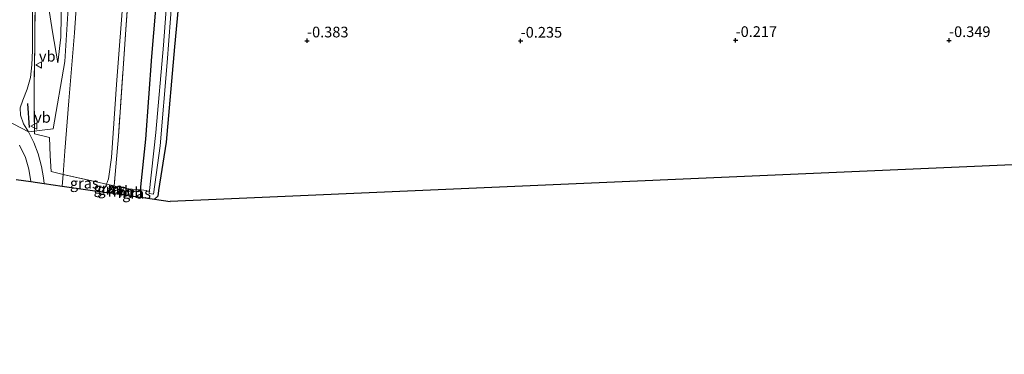
# Model space of a CAD drawing. Units: metres. Extents: x 99998 to 110006, y 418748 to 425003.
# Drawn here: x 100533 to 100763, y 423326 to 423404 of the extents above; entities that cross this region are included whole.
import ezdxf
from ezdxf.enums import TextEntityAlignment as Align

# ---------------------------------------------------------------- set-up
doc = ezdxf.new("R2010")
doc.units = ezdxf.units.M
doc.linetypes.add('IE-TERREINAFSCHEIDING', pattern=[10, 8, -2])
doc.layers.get('0').update_dxf_attribs({"lineweight": 25})
for name, color, linetype, lineweight in [('B-ME-GW-HOOGTEPUNT-S-B1', 10, 'Continuous', 25), ('B-ME-GW-INSTEEKWATERGANG-L-B1', 10, 'Continuous', 25), ('B-ME-GW-KRUINLIJN-L-B1', 93, 'Continuous', 18), ('B-ME-GW-TEENLIJN-L-B1', 93, 'Continuous', 18), ('B-ME-IE-GRASLAND-GV-B6', 93, 'Continuous', 18), ('B-ME-IE-GRONDWERKLIJN-GROND_INGERICHT-GV-B6', 253, 'Continuous', 18), ('B-ME-IE-TERREINAFSCHEIDING-DOORGANG-L-B1', 8, 'IE-TERREINAFSCHEIDING-KUNSTMATIG-OPEN', 18), ('B-ME-IE-TERREINAFSCHEIDING-RASTERHEKWERK-L-B1', 8, 'IE-TERREINAFSCHEIDING', 18), ('B-ME-IE-TERREINAFSCHEIDING-SCHRIKHEK-L-B1', 10, 'Continuous', 25), ('B-ME-KG-KADASTRAAL-OPNAMEDTMGRENS-L-B1', 10, 'Continuous', 25), ('B-ME-OG-WATER-GV-B6', 153, 'Continuous', 18), ('B-ME-VH-VERH_SOORT-BITUMEN-GV-B6', 8, 'IE-TERREINAFSCHEIDING-NATUURLIJK-HOUTWAL', 18), ('B-ME-VH-VERH_SOORT-HALF_VERHARDING-GV-B6', 8, 'IE-TERREINAFSCHEIDING-NATUURLIJK-HOUTWAL', 18), ('B-ME-VW-MEUBILAIR_WEGMEUBILAIR-VERKEERSBORD-S-B1', 8, 'Continuous', 18)]:
    doc.layers.add(name, color=color, linetype=linetype, lineweight=lineweight)
doc.styles.add('NLCS-ISO', font='NLCS-ISO.TTF')
doc.linetypes.add('IE-TERREINAFSCHEIDING-KUNSTMATIG-OPEN', pattern='A,7,-1.5,[67,NLCS.SHX,S=0.75,R=0,X=0,Y=0],-1.5', length=10)
doc.linetypes.add('IE-TERREINAFSCHEIDING-NATUURLIJK-HOUTWAL', pattern='A,7,-1.5,[67,NLCS.SHX,S=0.75,R=45,X=0,Y=0],-1.5,7,-1.5,[70,NLCS.SHX,S=0.75,R=0,X=0,Y=0],-1.5', length=20)

# ---------------------------------------------------------------- blocks, each defined once
blk = doc.blocks.new('verkeersbord')
for p, q in [((0, 0.75), (-0.75, -0.625)), ((0.75, -0.625), (0, 0.75)), ((-0.75, -0.625), (0.75, -0.625))]:
    blk.add_line(p, q)
blk = doc.blocks.new('hoogtepunt')
for p, q in [((-0.5, 0), (0.5, 0)), ((0, 0.5), (0, -0.5))]:
    blk.add_line(p, q)

msp = doc.modelspace()

# ---------------------------------------------------------------- linework, layer by layer
at = {"layer": 'B-ME-GW-INSTEEKWATERGANG-L-B1'}
for points in [[(100561.1, 423362.82, -0.4), (100561.07, 423364.53, -0.36), (100561.06, 423365.3, -0.35), (100562.29, 423376.42, -0.63), (100563.63, 423395.77, -0.58), (100564.61, 423406.82, -0.58), (100565.4, 423417.07, -0.51), (100566.08, 423424.71, -0.5), (100566.61, 423430.22, -0.51), (100567.87, 423436.09, -0.5), (100569.52, 423441.04, -0.42), (100571.2, 423445.54, -0.4), (100573.23, 423449.7, -0.39), (100575.33, 423453.31, -0.4), (100578.23, 423457.02, -0.39), (100581.67, 423460.07, -0.4), (100585.51, 423463, -0.39), (100593.2, 423468.65, -0.43), (100602.25, 423475.08, -0.54), (100603.54, 423475.99, -0.56)], [(100600.93, 423467.64, -0.37), (100593.06, 423462.2, -0.35), (100587.69, 423458.14, -0.35), (100583.76, 423454.33, -0.33), (100580.39, 423450.32, -0.31), (100577.88, 423446.99, -0.38), (100575.41, 423442.58, -0.39), (100573.84, 423438.3, -0.45), (100572.6, 423433.85, -0.45), (100571.81, 423429.62, -0.42), (100571.37, 423423.84, -0.41), (100568.98, 423398.05, -0.72), (100567, 423375.74, -0.73), (100565.25, 423364.39, -0.58), (100565.04, 423363.06, -0.49), (100564.27, 423362.37, -0.4)]]:
    msp.add_polyline3d(points, dxfattribs=at)
at = {"layer": 'B-ME-GW-KRUINLIJN-L-B1'}
for points in [[(100519.37, 423386.17, 4.6), (100534.77, 423378.1, 4.53), (100540.61, 423378.85, 4.55), (100543.31, 423394.62, 4.44), (100545.36, 423427.14, 4.59), (100547, 423440.7, 4.62), (100551.88, 423454.12, 4.72), (100558.14, 423465.41, 4.82), (100565.44, 423473.12, 5), (100590.28, 423491.75, 4.88), (100598.78, 423498.17, 4.96), (100618.35, 423512.8, 4.98), (100627.54, 423518.64, 4.88), (100635.04, 423520.88, 4.9), (100644.91, 423520.43, 4.96), (100652.65, 423518.4, 4.81), (100697.76, 423503.29, 4.7), (100745.68, 423488.07, 4.47), (100792.34, 423473.75, 4.34)], [(100541.7, 423394.28, 4.39), (100542.33, 423400.29, 4.44), (100542.55, 423410.07, 4.5), (100543.51, 423426.9, 4.58), (100544.59, 423436.71, 4.62), (100545.83, 423442.55, 4.62), (100548.13, 423449.37, 4.68), (100550.73, 423455.78, 4.72), (100553.99, 423461.75, 4.77), (100557.56, 423467.6, 4.82), (100562.52, 423473.16, 4.87), (100569.42, 423478.76, 4.86), (100577.52, 423484.77, 4.89), (100588.96, 423493.14, 4.9), (100600.04, 423501.14, 5.03), (100614.82, 423512.17, 4.9)], [(100542.69, 423365.45, 4.24), (100542.9, 423368.12, 4.26), (100543.34, 423373.59, 4.29), (100544.22, 423385.39, 4.3), (100545.55, 423401.27, 4.44), (100546.77, 423418.57, 4.5), (100547.81, 423429.62, 4.54), (100549.13, 423437.47, 4.6), (100550.97, 423444.5, 4.69), (100554, 423452.37, 4.7), (100557.34, 423458.99, 4.76), (100560.78, 423464.89, 4.88), (100564.78, 423469.8, 4.91), (100568.62, 423473.32, 4.86), (100575.97, 423479.3, 4.9), (100591.5, 423490.31, 4.87), (100604.75, 423500.35, 4.99), (100613.09, 423506.65, 4.97)]]:
    msp.add_polyline3d(points, dxfattribs=at)
at = {"layer": 'B-ME-GW-TEENLIJN-L-B1'}
for points in [[(100541.7, 423394.28, 4.39), (100540.43, 423401.51, 4.28), (100539.46, 423407.55, 3.99), (100538.48, 423419.66, 3.64), (100538.06, 423432.68, 3.26), (100539.08, 423445.16, 2.73), (100540.56, 423453.56, 2.51), (100542.71, 423460.82, 2.19), (100545.99, 423468.25, 1.82), (100549.95, 423476.03, 1.58), (100553.79, 423481.94, 1.48), (100559.58, 423488.96, 1.1), (100564.64, 423494.28, 0.82), (100570.99, 423499.96, 0.69), (100573.64, 423501.83, 0.73), (100575.77, 423503.33, 0.66), (100580.85, 423506, 0.72), (100586.77, 423510.63, 0.66), (100595.89, 423517.46, 0.69), (100609.42, 423526.82, 0.68), (100616.51, 423531.66, 0.63), (100621.77, 423534.46, 0.63)], [(100551.96, 423364.12, 0.14), (100552.86, 423365.41, -0.04), (100553.05, 423365.91, -0.1), (100553.51, 423367.13, -0.27), (100554.23, 423372.13, -0.28), (100555.42, 423389.19, -0.3), (100557.1, 423411.52, -0.27), (100558.74, 423431.48, -0.03), (100559.52, 423436.7, -0.04), (100561.29, 423441.96, 0.01), (100563.47, 423447.95, 0.12), (100565.59, 423452.71, 0.17), (100568.09, 423456.98, 0.18), (100571, 423460.98, 0.19), (100573.95, 423464.07, 0.23), (100578.73, 423467.44, 0.23), (100586.81, 423472.96, 0.16), (100598.48, 423481.12, 0.16), (100607.38, 423488.34, 0.12)]]:
    msp.add_polyline3d(points, dxfattribs=at)
at = {"layer": 'B-ME-IE-GRASLAND-GV-B6'}
for points in [[(100564.61, 423406.82, -0.58), (100563.63, 423395.77, -0.58), (100562.29, 423376.42, -0.63), (100561.06, 423365.3, -0.35), (100561.07, 423364.53, -0.36), (100559.09, 423364.69, -0.16), (100558.25, 423364.84, -0.11), (100555.56, 423365.28, -0.15), (100554.86, 423365.48, -0.09), (100555.86, 423377.06, -0.4), (100557.58, 423402.05, -0.35), (100559.48, 423427.52, -0.22)], [(100571.37, 423423.84, -0.41), (100568.98, 423398.05, -0.72), (100567, 423375.74, -0.73), (100565.25, 423364.39, -0.58), (100565.04, 423363.06, -0.49), (100564.27, 423362.37, -0.4), (100561.1, 423362.82, -0.4), (100561.07, 423364.53, -0.36), (100561.06, 423365.3, -0.35), (100562.29, 423376.42, -0.63), (100563.63, 423395.77, -0.58), (100564.61, 423406.82, -0.58)], [(100567.76, 423417.28, -2.03), (100566.36, 423398.42, -2.03), (100564.57, 423377.98, -2.03), (100563.04, 423363.71, -2.03), (100564.06, 423363.54, -2.03), (100565.62, 423374.87, -2.03), (100567.21, 423394.37, -2.03), (100568.82, 423415, -2.03)], [(100532.72, 423375.03, 4.53), (100534.11, 423372.13, 4.55), (100534.88, 423369.43, 4.53), (100535.33, 423366.5, 4.45), (100531.92, 423366.98, 4.16)], [(100553.05, 423365.91, -0.1), (100552.86, 423365.41, -0.04), (100551.96, 423364.12, 0.14), (100542.69, 423365.45, 4.24), (100542.9, 423368.12, 4.26), (100553.05, 423365.91, -0.1)], [(100554.86, 423365.48, -0.09), (100553.04, 423363.97, 0), (100551.96, 423364.12, 0.14), (100552.86, 423365.41, -0.04), (100553.05, 423365.91, -0.1), (100554.86, 423365.48, -0.09)], [(100555.56, 423365.28, -0.15), (100554.37, 423364.27, -0.08), (100553.95, 423363.84, -0.06), (100553.04, 423363.97, 0), (100554.86, 423365.48, -0.09), (100555.56, 423365.28, -0.15)], [(100561.07, 423364.53, -0.36), (100561.1, 423362.82, -0.4), (100559.23, 423363.09, -0.14), (100559.09, 423364.69, -0.16), (100561.07, 423364.53, -0.36)]]:
    msp.add_polyline3d(points, dxfattribs=at)
at = {"layer": 'B-ME-IE-GRONDWERKLIJN-GROND_INGERICHT-GV-B6'}
for points in [[(100559.48, 423427.52, -0.22), (100557.58, 423402.05, -0.35), (100555.86, 423377.06, -0.4), (100554.86, 423365.48, -0.09), (100553.05, 423365.91, -0.1), (100553.51, 423367.13, -0.27), (100554.23, 423372.13, -0.28), (100555.42, 423389.19, -0.3), (100557.1, 423411.52, -0.27)], [(100872.6, 423375.08, -1.07), (100567.94, 423361.84, -0.51), (100564.27, 423362.37, -0.4), (100565.04, 423363.06, -0.49), (100565.25, 423364.39, -0.58), (100567, 423375.74, -0.73), (100568.98, 423398.05, -0.72), (100571.37, 423423.84, -0.41)], [(100546.77, 423418.57, 4.5), (100545.55, 423401.27, 4.44), (100544.22, 423385.39, 4.3), (100543.34, 423373.59, 4.29), (100542.9, 423368.12, 4.26), (100540.13, 423368.88, 4.58), (100539.9, 423372.52, 4.66), (100539.73, 423376.83, 4.53), (100536.18, 423377.69, 4.49), (100536.09, 423388.4, 4.5), (100536.28, 423398.47, 4.31), (100536.35, 423409.53, 3.96)], [(100557.1, 423411.52, -0.27), (100555.42, 423389.19, -0.3), (100554.23, 423372.13, -0.28), (100553.51, 423367.13, -0.27), (100553.05, 423365.91, -0.1), (100542.9, 423368.12, 4.26), (100543.34, 423373.59, 4.29), (100544.22, 423385.39, 4.3), (100545.55, 423401.27, 4.44), (100546.77, 423418.57, 4.5)], [(100536.35, 423409.53, 3.96), (100536.28, 423398.47, 4.31), (100536.09, 423388.4, 4.5), (100536.18, 423377.69, 4.49), (100539.73, 423376.83, 4.53), (100539.9, 423372.52, 4.66), (100540.13, 423368.88, 4.58), (100542.9, 423368.12, 4.26), (100542.69, 423365.45, 4.24), (100538.43, 423366.05, 4.42), (100538.31, 423367.37, 4.47), (100537.84, 423370.05, 4.51), (100537.09, 423373.01, 4.53), (100536.06, 423375.61, 4.53), (100534.77, 423378.1, 4.53), (100533.62, 423380.03, 4.53), (100532.92, 423382.03, 4.52), (100532.89, 423383.78, 4.5), (100533.49, 423385.56, 4.48), (100534.46, 423388.08, 4.47), (100535.25, 423390.88, 4.42), (100535.59, 423393.8, 4.36), (100535.72, 423397.19, 4.29), (100535.7, 423406.85, 4.06)], [(100542.55, 423410.07, 4.5), (100542.33, 423400.29, 4.44), (100541.7, 423394.28, 4.39), (100540.43, 423401.51, 4.28), (100539.46, 423407.55, 3.99)], [(100539.46, 423407.55, 3.99), (100540.43, 423401.51, 4.28), (100541.7, 423394.28, 4.39), (100542.33, 423400.29, 4.44), (100542.55, 423410.07, 4.5)]]:
    msp.add_polyline3d(points, dxfattribs=at)
at = {"layer": 'B-ME-IE-TERREINAFSCHEIDING-DOORGANG-L-B1'}
msp.add_line((100536.18, 423377.69, 4.49), (100539.73, 423376.83, 4.53), dxfattribs=at)
msp.add_polyline3d([(100554.86, 423365.48, -0.09), (100555.56, 423365.28, -0.15), (100558.25, 423364.84, -0.11)], dxfattribs=at)
at = {"layer": 'B-ME-IE-TERREINAFSCHEIDING-RASTERHEKWERK-L-B1'}
for points in [[(100596.2, 423477.86, 0.06), (100580.52, 423468.14, 0.22), (100575.81, 423464.69, 0.27), (100572.89, 423462.23, 0.27), (100569.97, 423458.63, 0.25), (100567.39, 423454.32, 0.12), (100565.21, 423450.14, 0.03), (100562.72, 423443.83, -0.05), (100561.12, 423438.77, -0.06), (100560.2, 423435.06, -0.05), (100559.92, 423432.61, -0.08), (100559.48, 423427.52, -0.22), (100557.58, 423402.05, -0.35), (100555.86, 423377.06, -0.4), (100554.86, 423365.48, -0.09), (100553.04, 423363.97, 0)], [(100536.35, 423409.53, 3.96), (100536.28, 423398.47, 4.31), (100536.09, 423388.4, 4.5), (100536.18, 423377.69, 4.49)], [(100539.73, 423376.83, 4.53), (100539.9, 423372.52, 4.66), (100540.13, 423368.88, 4.58), (100542.9, 423368.12, 4.26), (100553.05, 423365.91, -0.1), (100554.86, 423365.48, -0.09)], [(100558.01, 423363.26, -0.1), (100558.25, 423364.84, -0.11), (100559.09, 423364.69, -0.16)], [(100559.09, 423364.69, -0.16), (100561.07, 423364.53, -0.36), (100562.46, 423364.4, -0.91)]]:
    msp.add_polyline3d(points, dxfattribs=at)
at = {"layer": 'B-ME-IE-TERREINAFSCHEIDING-SCHRIKHEK-L-B1'}
msp.add_line((100535.04, 423379.16, 4.6), (100534.61, 423384.79, 4.6), dxfattribs=at)
at = {"layer": 'B-ME-KG-KADASTRAAL-OPNAMEDTMGRENS-L-B1'}
for points in [[(100993.95, 423326.09, -0.78), (100993.51, 423326.27, -0.59), (100984.89, 423329.75, -1.59), (100978.15, 423332.47, -1.77), (100976.78, 423333.02, -2.12), (100965.29, 423337.66, -2.12), (100962.8, 423338.66, -0.62), (100872.6, 423375.08, -1.07), (100567.94, 423361.84, -0.51)], [(100531.92, 423366.98, 4.16), (100535.33, 423366.5, 4.45), (100538.43, 423366.05, 4.42), (100542.69, 423365.45, 4.24), (100551.96, 423364.12, 0.14), (100553.04, 423363.97, 0), (100553.95, 423363.84, -0.06), (100558.01, 423363.26, -0.1), (100559.23, 423363.09, -0.14), (100561.1, 423362.82, -0.4), (100564.27, 423362.37, -0.4), (100567.94, 423361.84, -0.51)]]:
    msp.add_polyline3d(points, dxfattribs=at)
at = {"layer": 'B-ME-OG-WATER-GV-B6'}
msp.add_polyline3d([(100568.82, 423415, -2.03), (100567.21, 423394.37, -2.03), (100565.62, 423374.87, -2.03), (100564.06, 423363.54, -2.03), (100563.04, 423363.71, -2.03), (100564.57, 423377.98, -2.03), (100566.36, 423398.42, -2.03), (100567.76, 423417.28, -2.03)], dxfattribs=at)
at = {"layer": 'B-ME-VH-VERH_SOORT-BITUMEN-GV-B6'}
msp.add_polyline3d([(100535.7, 423406.85, 4.06), (100535.72, 423397.19, 4.29), (100535.59, 423393.8, 4.36), (100535.25, 423390.88, 4.42), (100534.46, 423388.08, 4.47), (100533.49, 423385.56, 4.48), (100532.89, 423383.78, 4.5), (100532.92, 423382.03, 4.52), (100533.62, 423380.03, 4.53), (100534.77, 423378.1, 4.53), (100536.06, 423375.61, 4.53), (100537.09, 423373.01, 4.53), (100537.84, 423370.05, 4.51), (100538.31, 423367.37, 4.47), (100538.43, 423366.05, 4.42), (100535.33, 423366.5, 4.45), (100534.88, 423369.43, 4.53), (100534.11, 423372.13, 4.55), (100532.72, 423375.03, 4.53)], dxfattribs=at)
at = {"layer": 'B-ME-VH-VERH_SOORT-HALF_VERHARDING-GV-B6'}
for points in [[(100558.25, 423364.84, -0.11), (100558.01, 423363.26, -0.1), (100553.95, 423363.84, -0.06), (100554.37, 423364.27, -0.08), (100555.56, 423365.28, -0.15), (100558.25, 423364.84, -0.11)], [(100559.09, 423364.69, -0.16), (100559.23, 423363.09, -0.14), (100558.01, 423363.26, -0.1), (100558.25, 423364.84, -0.11), (100559.09, 423364.69, -0.16)]]:
    msp.add_polyline3d(points, dxfattribs=at)

# ---------------------------------------------------------------- block references
at = {"layer": 'B-ME-GW-HOOGTEPUNT-S-B1', "rotation": 90}
for p in [(100599.97, 423399.45, -0.38), (100599.97, 423399.45, -0.38), (100649.96, 423399.39, -0.24), (100649.96, 423399.39, -0.24), (100700.25, 423399.55, -0.22), (100700.25, 423399.55, -0.22), (100750.19, 423399.53, -0.35), (100750.19, 423399.53, -0.35)]:
    msp.add_blockref('hoogtepunt', p, dxfattribs=at)
at = {"layer": 'B-ME-VW-MEUBILAIR_WEGMEUBILAIR-VERKEERSBORD-S-B1', "rotation": 90}
for p in [(100537.24, 423393.79, 4.44), (100536.13, 423379.49, 4.51)]:
    msp.add_blockref('verkeersbord', p, dxfattribs=at)

# ---------------------------------------------------------------- texts
at = {"layer": 'B-ME-GW-HOOGTEPUNT-S-B1', "ltscale": 0.2, "style": 'NLCS-ISO'}
for s, p in [('-0.383', (100599.97, 423399.45, -0.38)), ('-0.383', (100599.97, 423399.45, -0.38)), ('-0.235', (100649.96, 423399.39, -0.24)), ('-0.235', (100649.96, 423399.39, -0.24)), ('-0.217', (100700.25, 423399.55, -0.22)), ('-0.217', (100700.25, 423399.55, -0.22)), ('-0.349', (100750.19, 423399.53, -0.35)), ('-0.349', (100750.19, 423399.53, -0.35))]:
    msp.add_text(s, height=2.5, dxfattribs=at).set_placement(p, align=Align.BOTTOM_LEFT)
at = {"layer": 'B-ME-IE-GRASLAND-GV-B6', "ltscale": 0.2, "style": 'NLCS-ISO'}
for p in [(100547.87, 423366.12), (100553.41, 423364.94), (100554.3, 423364.66), (100560.09, 423363.75)]:
    msp.add_text('gras', height=2.5, dxfattribs=at).set_placement(p, align=Align.MIDDLE_CENTER)
at = {"layer": 'B-ME-VH-VERH_SOORT-HALF_VERHARDING-GV-B6', "ltscale": 0.2, "style": 'NLCS-ISO'}
for p in [(100556.29, 423364.22), (100558.64, 423363.91)]:
    msp.add_text('hvh', height=2.5, dxfattribs=at).set_placement(p, align=Align.MIDDLE_CENTER)
at = {"layer": 'B-ME-VW-MEUBILAIR_WEGMEUBILAIR-VERKEERSBORD-S-B1', "ltscale": 0.2, "style": 'NLCS-ISO'}
for p in [(100537.24, 423393.79, 4.44), (100536.13, 423379.49, 4.51)]:
    msp.add_text('vb', height=2.5, dxfattribs=at).set_placement(p, align=Align.BOTTOM_LEFT)

doc.saveas('drawing.dxf')
